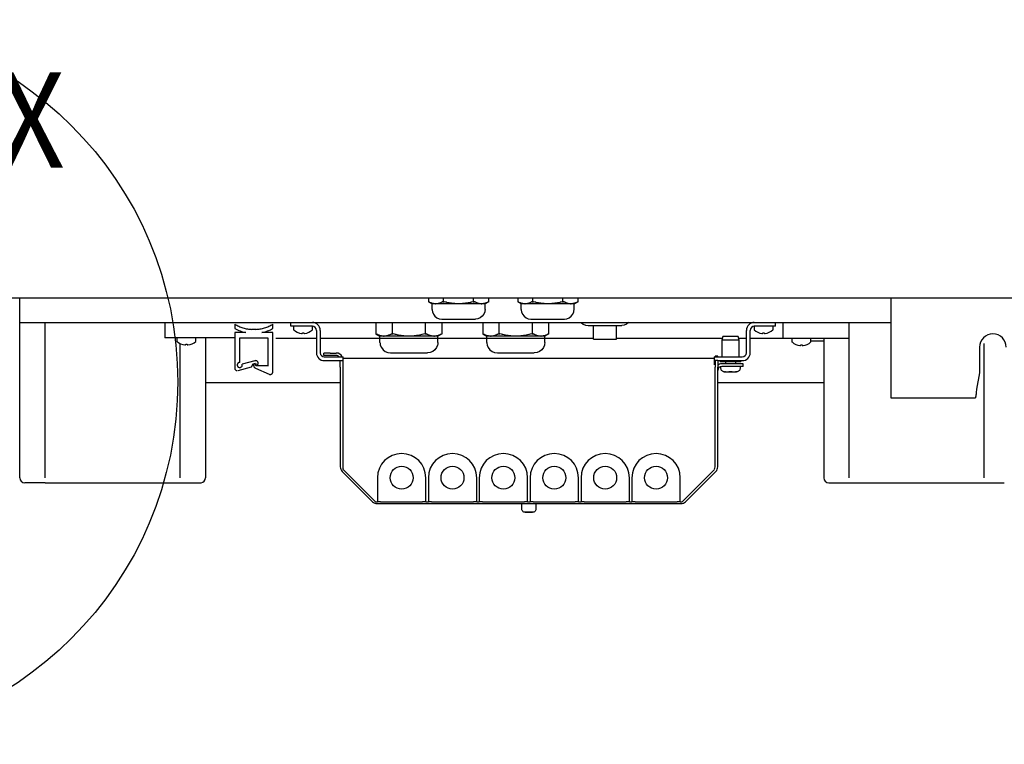
# Model space of a CAD drawing. Units: millimetres. Extents: x -15284 to -8913, y -1518 to 2954.
# Drawn here: x -13290 to -12903, y 626 to 911 of the extents above; entities that cross this region are included whole.
import ezdxf

# ---------------------------------------------------------------- set-up
doc = ezdxf.new("R2010")
doc.units = ezdxf.units.MM
doc.layers.add('1', color=7, linetype='Continuous')
doc.styles.add('CONVERTER_18', font='txt.shx', dxfattribs={"width": 0.9})

msp = doc.modelspace()

# ---------------------------------------------------------------- linework, layer by layer
at = {"color": 6, "linetype": 'Continuous'}
for p, q in [((-13290.269, 795.744), (-13290.269, 801.644)), ((-13129.619, 801.644), (-13129.619, 800.321)), ((-13123.692, 800.321), (-13123.692, 801.644)), ((-13111.847, 800.321), (-13111.847, 801.644)), ((-13105.919, 800.321), (-13105.919, 801.644)), ((-13094.514, 801.644), (-13094.514, 800.321)), ((-13088.587, 800.321), (-13088.587, 801.644)), ((-13076.742, 800.321), (-13076.742, 801.644)), ((-13070.815, 800.321), (-13070.815, 801.644)), ((-13129.382, 800.194), (-13129.619, 800.321)), ((-13129.619, 800.321), (-13128.169, 799.482)), ((-13129.144, 800.075), (-13129.382, 800.194)), ((-13129.073, 800.042), (-13129.144, 800.075)), ((-13128.704, 799.881), (-13129.073, 800.042)), ((-13128.555, 799.824), (-13128.704, 799.881)), ((-13128.483, 799.797), (-13128.555, 799.824)), ((-13128.261, 799.722), (-13128.483, 799.797)), ((-13128.07, 799.665), (-13128.261, 799.722)), ((-13128.169, 797.276), (-13128.169, 799.482)), ((-13128.169, 797.276), (-13128.129, 797.025)), ((-13127.816, 799.6), (-13128.07, 799.665)), ((-13127.603, 799.557), (-13127.816, 799.6)), ((-13127.367, 799.52), (-13127.603, 799.557)), ((-13127.148, 799.496), (-13127.367, 799.52)), ((-13127.123, 799.494), (-13127.148, 799.496)), ((-13126.878, 799.482), (-13127.123, 799.494)), ((-13126.878, 799.482), (-13126.669, 799.482)), ((-13126.424, 799.494), (-13126.669, 799.482)), ((-13126.25, 799.511), (-13126.424, 799.494)), ((-13126.179, 799.52), (-13126.25, 799.511)), ((-13125.792, 799.587), (-13126.179, 799.52)), ((-13125.731, 799.6), (-13125.792, 799.587)), ((-13125.32, 799.711), (-13125.731, 799.6)), ((-13125.285, 799.722), (-13125.32, 799.711)), ((-13125.063, 799.797), (-13125.285, 799.722)), ((-13124.842, 799.881), (-13125.063, 799.797)), ((-13124.824, 799.889), (-13124.842, 799.881)), ((-13124.403, 800.075), (-13124.824, 799.889)), ((-13124.295, 800.128), (-13124.403, 800.075)), ((-13124.165, 800.194), (-13124.295, 800.128)), ((-13123.928, 800.321), (-13124.165, 800.194)), ((-13123.928, 800.321), (-13123.691, 800.319)), ((-13123.691, 800.319), (-13123.455, 800.321)), ((-13122.932, 800.181), (-13123.455, 800.321)), ((-13122.545, 800.085), (-13122.932, 800.181)), ((-13122.406, 800.052), (-13122.545, 800.085)), ((-13121.526, 799.862), (-13122.406, 800.052)), ((-13121.498, 799.856), (-13121.526, 799.862)), ((-13121.084, 799.78), (-13121.498, 799.856)), ((-13120.64, 799.706), (-13121.084, 799.78)), ((-13120.518, 799.688), (-13120.64, 799.706)), ((-13119.748, 799.59), (-13120.518, 799.688)), ((-13119.578, 799.572), (-13119.748, 799.59)), ((-13119.3, 799.547), (-13119.578, 799.572)), ((-13118.667, 799.504), (-13119.3, 799.547)), ((-13118.536, 799.498), (-13118.667, 799.504)), ((-13117.769, 799.482), (-13118.536, 799.498)), ((-13117.002, 799.498), (-13117.769, 799.482)), ((-13116.871, 799.504), (-13117.002, 799.498)), ((-13116.238, 799.547), (-13116.871, 799.504)), ((-13115.96, 799.572), (-13116.238, 799.547)), ((-13115.79, 799.59), (-13115.96, 799.572)), ((-13115.02, 799.688), (-13115.79, 799.59)), ((-13114.898, 799.706), (-13115.02, 799.688)), ((-13114.454, 799.78), (-13114.898, 799.706)), ((-13114.04, 799.856), (-13114.454, 799.78)), ((-13114.012, 799.862), (-13114.04, 799.856)), ((-13113.132, 800.052), (-13114.012, 799.862)), ((-13112.993, 800.085), (-13113.132, 800.052)), ((-13112.606, 800.181), (-13112.993, 800.085)), ((-13112.083, 800.321), (-13112.606, 800.181)), ((-13112.083, 800.321), (-13111.847, 800.319)), ((-13111.847, 800.319), (-13111.61, 800.321)), ((-13111.373, 800.194), (-13111.61, 800.321)), ((-13111.243, 800.128), (-13111.373, 800.194)), ((-13111.135, 800.075), (-13111.243, 800.128)), ((-13110.714, 799.889), (-13111.135, 800.075)), ((-13110.696, 799.881), (-13110.714, 799.889)), ((-13110.475, 799.797), (-13110.696, 799.881)), ((-13110.253, 799.722), (-13110.475, 799.797)), ((-13110.218, 799.711), (-13110.253, 799.722)), ((-13109.807, 799.6), (-13110.218, 799.711)), ((-13109.746, 799.587), (-13109.807, 799.6)), ((-13109.359, 799.52), (-13109.746, 799.587)), ((-13109.288, 799.511), (-13109.359, 799.52)), ((-13109.114, 799.494), (-13109.288, 799.511)), ((-13108.869, 799.482), (-13109.114, 799.494)), ((-13108.869, 799.482), (-13108.66, 799.482)), ((-13108.415, 799.494), (-13108.66, 799.482)), ((-13108.39, 799.496), (-13108.415, 799.494)), ((-13108.171, 799.52), (-13108.39, 799.496)), ((-13107.935, 799.557), (-13108.171, 799.52)), ((-13107.722, 799.6), (-13107.935, 799.557)), ((-13107.468, 799.665), (-13107.722, 799.6)), ((-13107.369, 797.276), (-13107.474, 796.535)), ((-13107.277, 799.722), (-13107.468, 799.665)), ((-13105.919, 800.321), (-13107.369, 799.482)), ((-13107.369, 797.276), (-13107.369, 799.482)), ((-13107.055, 799.797), (-13107.277, 799.722)), ((-13106.983, 799.824), (-13107.055, 799.797)), ((-13106.834, 799.881), (-13106.983, 799.824)), ((-13106.465, 800.042), (-13106.834, 799.881)), ((-13106.394, 800.075), (-13106.465, 800.042)), ((-13106.156, 800.194), (-13106.394, 800.075)), ((-13105.919, 800.321), (-13106.156, 800.194)), ((-13094.514, 800.321), (-13093.065, 799.482)), ((-13094.277, 800.194), (-13094.514, 800.321)), ((-13094.039, 800.075), (-13094.277, 800.194)), ((-13093.969, 800.042), (-13094.039, 800.075)), ((-13093.6, 799.881), (-13093.969, 800.042)), ((-13093.451, 799.824), (-13093.6, 799.881)), ((-13093.379, 799.797), (-13093.451, 799.824)), ((-13093.157, 799.722), (-13093.379, 799.797)), ((-13093.169, 797.276), (-13093.169, 799.482)), ((-13093.169, 797.276), (-13093.129, 797.025)), ((-13092.966, 799.665), (-13093.157, 799.722)), ((-13092.711, 799.6), (-13092.966, 799.665)), ((-13092.499, 799.557), (-13092.711, 799.6)), ((-13092.263, 799.52), (-13092.499, 799.557)), ((-13092.043, 799.496), (-13092.263, 799.52)), ((-13092.018, 799.494), (-13092.043, 799.496)), ((-13091.773, 799.482), (-13092.018, 799.494)), ((-13091.773, 799.482), (-13091.564, 799.482)), ((-13091.319, 799.494), (-13091.564, 799.482)), ((-13091.145, 799.511), (-13091.319, 799.494)), ((-13091.075, 799.52), (-13091.145, 799.511)), ((-13090.687, 799.587), (-13091.075, 799.52)), ((-13090.626, 799.6), (-13090.687, 799.587)), ((-13090.215, 799.711), (-13090.626, 799.6)), ((-13090.181, 799.722), (-13090.215, 799.711)), ((-13089.959, 799.797), (-13090.181, 799.722)), ((-13089.738, 799.881), (-13089.959, 799.797)), ((-13089.72, 799.889), (-13089.738, 799.881)), ((-13089.298, 800.075), (-13089.72, 799.889)), ((-13089.19, 800.128), (-13089.298, 800.075)), ((-13089.06, 800.194), (-13089.19, 800.128)), ((-13088.823, 800.321), (-13089.06, 800.194)), ((-13088.823, 800.321), (-13088.587, 800.319)), ((-13088.587, 800.319), (-13088.351, 800.321)), ((-13087.828, 800.181), (-13088.351, 800.321)), ((-13087.441, 800.085), (-13087.828, 800.181)), ((-13087.302, 800.052), (-13087.441, 800.085)), ((-13086.422, 799.862), (-13087.302, 800.052)), ((-13086.394, 799.856), (-13086.422, 799.862)), ((-13085.979, 799.78), (-13086.394, 799.856)), ((-13085.535, 799.706), (-13085.979, 799.78)), ((-13085.414, 799.688), (-13085.535, 799.706)), ((-13084.643, 799.59), (-13085.414, 799.688)), ((-13084.474, 799.572), (-13084.643, 799.59)), ((-13084.196, 799.547), (-13084.474, 799.572)), ((-13083.563, 799.504), (-13084.196, 799.547)), ((-13083.431, 799.498), (-13083.563, 799.504)), ((-13082.665, 799.482), (-13083.431, 799.498)), ((-13081.898, 799.498), (-13082.665, 799.482)), ((-13081.766, 799.504), (-13081.898, 799.498)), ((-13081.133, 799.547), (-13081.766, 799.504)), ((-13080.855, 799.572), (-13081.133, 799.547)), ((-13080.686, 799.59), (-13080.855, 799.572)), ((-13079.915, 799.688), (-13080.686, 799.59)), ((-13079.794, 799.706), (-13079.915, 799.688)), ((-13079.35, 799.78), (-13079.794, 799.706)), ((-13078.935, 799.856), (-13079.35, 799.78)), ((-13078.907, 799.862), (-13078.935, 799.856)), ((-13078.027, 800.052), (-13078.907, 799.862)), ((-13077.888, 800.085), (-13078.027, 800.052)), ((-13077.501, 800.181), (-13077.888, 800.085)), ((-13076.978, 800.321), (-13077.501, 800.181)), ((-13076.978, 800.321), (-13076.742, 800.319)), ((-13076.742, 800.319), (-13076.506, 800.321)), ((-13076.269, 800.194), (-13076.506, 800.321)), ((-13076.139, 800.128), (-13076.269, 800.194)), ((-13076.031, 800.075), (-13076.139, 800.128)), ((-13075.609, 799.889), (-13076.031, 800.075)), ((-13075.591, 799.881), (-13075.609, 799.889)), ((-13075.37, 799.797), (-13075.591, 799.881)), ((-13075.148, 799.722), (-13075.37, 799.797)), ((-13075.114, 799.711), (-13075.148, 799.722)), ((-13074.703, 799.6), (-13075.114, 799.711)), ((-13074.642, 799.587), (-13074.703, 799.6)), ((-13074.254, 799.52), (-13074.642, 799.587)), ((-13074.184, 799.511), (-13074.254, 799.52)), ((-13074.01, 799.494), (-13074.184, 799.511)), ((-13073.765, 799.482), (-13074.01, 799.494)), ((-13073.765, 799.482), (-13073.556, 799.482)), ((-13073.311, 799.494), (-13073.556, 799.482)), ((-13073.286, 799.496), (-13073.311, 799.494)), ((-13073.066, 799.52), (-13073.286, 799.496)), ((-13072.83, 799.557), (-13073.066, 799.52)), ((-13072.618, 799.6), (-13072.83, 799.557)), ((-13072.363, 799.665), (-13072.618, 799.6)), ((-13072.474, 796.535), (-13072.369, 797.276)), ((-13072.369, 797.276), (-13072.369, 799.482)), ((-13072.172, 799.722), (-13072.363, 799.665)), ((-13070.815, 800.321), (-13072.264, 799.482)), ((-13071.95, 799.797), (-13072.172, 799.722)), ((-13071.878, 799.824), (-13071.95, 799.797)), ((-13071.729, 799.881), (-13071.878, 799.824)), ((-13071.36, 800.042), (-13071.729, 799.881)), ((-13071.29, 800.075), (-13071.36, 800.042)), ((-13071.052, 800.194), (-13071.29, 800.075)), ((-13070.815, 800.321), (-13071.052, 800.194)), ((-13290.269, 792.144), (-13290.269, 795.744)), ((-13128.129, 797.025), (-13128.033, 796.297)), ((-13128.033, 796.297), (-13127.655, 795.385)), ((-13127.655, 795.385), (-13127.055, 794.602)), ((-13127.055, 794.602), (-13126.272, 794.001)), ((-13126.272, 794.001), (-13125.361, 793.623)), ((-13125.361, 793.623), (-13124.373, 793.494)), ((-13124.373, 793.494), (-13111.152, 793.494)), ((-13110.177, 793.623), (-13111.152, 793.494)), ((-13109.266, 794.001), (-13110.177, 793.623)), ((-13108.483, 794.602), (-13109.266, 794.001)), ((-13107.883, 795.385), (-13108.483, 794.602)), ((-13107.505, 796.297), (-13107.883, 795.385)), ((-13107.474, 796.535), (-13107.505, 796.297)), ((-13093.129, 797.025), (-13093.033, 796.297)), ((-13093.033, 796.297), (-13092.655, 795.385)), ((-13092.655, 795.385), (-13092.055, 794.602)), ((-13092.055, 794.602), (-13091.272, 794.001)), ((-13091.272, 794.001), (-13090.361, 793.623)), ((-13090.361, 793.623), (-13089.373, 793.494)), ((-13089.373, 793.494), (-13076.152, 793.494)), ((-13076.152, 793.494), (-13075.177, 793.623)), ((-13075.177, 793.623), (-13074.266, 794.001)), ((-13074.266, 794.001), (-13073.483, 794.602)), ((-13073.483, 794.602), (-13072.883, 795.385)), ((-13072.883, 795.385), (-13072.505, 796.297)), ((-13072.505, 796.297), (-13072.474, 796.535)), ((-13290.269, 731.144), (-13290.269, 792.144)), ((-13290.269, 792.144), (-12947.769, 792.144)), ((-13280.269, 731.144), (-13280.269, 792.144)), ((-13233.269, 792.144), (-13233.269, 786.144)), ((-13205.769, 791.493), (-13205.769, 789.77)), ((-13190.769, 789.77), (-13190.769, 791.493)), ((-13183.649, 790.644), (-13183.649, 792.144)), ((-13175.249, 790.644), (-13183.649, 790.644)), ((-13182.649, 790.344), (-13182.649, 789.444)), ((-13175.149, 789.444), (-13175.149, 790.344)), ((-13150.269, 792.144), (-13150.269, 787.676)), ((-13143.767, 787.676), (-13143.767, 792.144)), ((-13130.774, 787.676), (-13130.774, 792.144)), ((-13124.272, 787.676), (-13124.272, 792.144)), ((-13108.266, 792.144), (-13108.266, 787.676)), ((-13101.764, 787.676), (-13101.764, 792.144)), ((-13088.771, 787.676), (-13088.771, 792.144)), ((-13082.269, 787.676), (-13082.269, 792.144)), ((-13069.587, 792.144), (-13069.555, 792.102)), ((-13069.555, 792.102), (-13068.772, 791.501)), ((-13068.772, 791.501), (-13067.861, 791.123)), ((-13067.861, 791.123), (-13066.873, 790.994)), ((-13066.873, 790.994), (-13053.652, 790.994)), ((-13064.769, 785.594), (-13064.769, 790.994)), ((-13055.769, 785.594), (-13055.769, 790.994)), ((-13052.677, 791.123), (-13053.652, 790.994)), ((-13051.766, 791.501), (-13052.677, 791.123)), ((-13050.983, 792.102), (-13051.766, 791.501)), ((-13050.951, 792.144), (-13050.983, 792.102)), ((-13001.661, 790.344), (-13001.661, 789.445)), ((-12994.161, 789.445), (-12994.161, 790.344)), ((-12993.149, 790.644), (-12993.149, 792.144)), ((-12990.269, 792.144), (-12990.269, 785.894)), ((-12964.269, 731.144), (-12964.269, 792.144)), ((-13205.769, 786.144), (-13233.269, 786.144)), ((-13228.5, 785.844), (-13228.5, 784.945)), ((-13221, 784.945), (-13221, 785.844)), ((-13217.269, 786.144), (-13217.269, 731.144)), ((-13201.451, 788.222), (-13205.769, 788.15)), ((-13205.769, 788.15), (-13205.769, 774.224)), ((-13203.769, 786.148), (-13192.769, 786.148)), ((-13203.769, 776.46), (-13203.769, 786.148)), ((-13197.519, 789.422), (-13199.013, 789.433)), ((-13190.769, 788.15), (-13195.088, 788.222)), ((-13192.769, 786.148), (-13192.769, 774.96)), ((-13190.769, 772.701), (-13190.769, 788.15)), ((-13173.649, 785.898), (-13189.655, 785.898)), ((-13179.166, 787.957), (-13179.166, 788.126)), ((-13178.632, 788.126), (-13178.632, 787.957)), ((-13173.649, 789.044), (-13173.649, 780.244)), ((-13172.149, 789.044), (-13172.149, 780.244)), ((-13064.769, 785.894), (-13172.149, 785.894)), ((-13150.009, 787.536), (-13150.269, 787.676)), ((-13150.269, 787.676), (-13148.679, 786.756)), ((-13149.748, 787.406), (-13150.009, 787.536)), ((-13149.671, 787.37), (-13149.748, 787.406)), ((-13149.266, 787.194), (-13149.671, 787.37)), ((-13149.103, 787.13), (-13149.266, 787.194)), ((-13149.023, 787.101), (-13149.103, 787.13)), ((-13148.78, 787.019), (-13149.023, 787.101)), ((-13148.57, 786.956), (-13148.78, 787.019)), ((-13148.679, 784.336), (-13148.679, 786.756)), ((-13148.291, 786.885), (-13148.57, 786.956)), ((-13148.058, 786.838), (-13148.291, 786.885)), ((-13147.799, 786.797), (-13148.058, 786.838)), ((-13147.558, 786.771), (-13147.799, 786.797)), ((-13147.531, 786.769), (-13147.558, 786.771)), ((-13147.262, 786.756), (-13147.531, 786.769)), ((-13147.262, 786.756), (-13147.033, 786.756)), ((-13146.764, 786.769), (-13147.033, 786.756)), ((-13146.573, 786.788), (-13146.764, 786.769)), ((-13146.496, 786.797), (-13146.573, 786.788)), ((-13146.071, 786.871), (-13146.496, 786.797)), ((-13146.004, 786.885), (-13146.071, 786.871)), ((-13145.553, 787.007), (-13146.004, 786.885)), ((-13145.515, 787.019), (-13145.553, 787.007)), ((-13145.272, 787.101), (-13145.515, 787.019)), ((-13145.029, 787.194), (-13145.272, 787.101)), ((-13145.01, 787.202), (-13145.029, 787.194)), ((-13144.547, 787.406), (-13145.01, 787.202)), ((-13144.429, 787.464), (-13144.547, 787.406)), ((-13144.286, 787.536), (-13144.429, 787.464)), ((-13144.026, 787.676), (-13144.286, 787.536)), ((-13144.026, 787.676), (-13143.767, 787.674)), ((-13143.767, 787.674), (-13143.508, 787.676)), ((-13142.934, 787.523), (-13143.508, 787.676)), ((-13142.51, 787.417), (-13142.934, 787.523)), ((-13142.357, 787.381), (-13142.51, 787.417)), ((-13141.392, 787.172), (-13142.357, 787.381)), ((-13141.361, 787.166), (-13141.392, 787.172)), ((-13140.907, 787.082), (-13141.361, 787.166)), ((-13140.42, 787.002), (-13140.907, 787.082)), ((-13140.286, 786.982), (-13140.42, 787.002)), ((-13139.441, 786.874), (-13140.286, 786.982)), ((-13139.255, 786.854), (-13139.441, 786.874)), ((-13138.95, 786.827), (-13139.255, 786.854)), ((-13138.256, 786.78), (-13138.95, 786.827)), ((-13138.111, 786.773), (-13138.256, 786.78)), ((-13137.27, 786.756), (-13138.111, 786.773)), ((-13136.429, 786.773), (-13137.27, 786.756)), ((-13136.285, 786.78), (-13136.429, 786.773)), ((-13135.591, 786.827), (-13136.285, 786.78)), ((-13135.286, 786.854), (-13135.591, 786.827)), ((-13135.1, 786.874), (-13135.286, 786.854)), ((-13134.255, 786.982), (-13135.1, 786.874)), ((-13134.121, 787.002), (-13134.255, 786.982)), ((-13133.634, 787.082), (-13134.121, 787.002)), ((-13133.179, 787.166), (-13133.634, 787.082)), ((-13133.149, 787.172), (-13133.179, 787.166)), ((-13132.184, 787.381), (-13133.149, 787.172)), ((-13132.031, 787.417), (-13132.184, 787.381)), ((-13131.607, 787.523), (-13132.031, 787.417)), ((-13131.033, 787.676), (-13131.607, 787.523)), ((-13131.033, 787.676), (-13130.774, 787.674)), ((-13130.774, 787.674), (-13130.514, 787.676)), ((-13130.255, 787.536), (-13130.514, 787.676)), ((-13130.112, 787.464), (-13130.255, 787.536)), ((-13129.994, 787.406), (-13130.112, 787.464)), ((-13129.531, 787.202), (-13129.994, 787.406)), ((-13129.511, 787.194), (-13129.531, 787.202)), ((-13129.269, 787.101), (-13129.511, 787.194)), ((-13129.025, 787.019), (-13129.269, 787.101)), ((-13128.988, 787.007), (-13129.025, 787.019)), ((-13128.537, 786.885), (-13128.988, 787.007)), ((-13128.47, 786.871), (-13128.537, 786.885)), ((-13128.045, 786.797), (-13128.47, 786.871)), ((-13127.967, 786.788), (-13128.045, 786.797)), ((-13127.776, 786.769), (-13127.967, 786.788)), ((-13127.508, 786.756), (-13127.776, 786.769)), ((-13127.508, 786.756), (-13127.279, 786.756)), ((-13127.01, 786.769), (-13127.279, 786.756)), ((-13126.982, 786.771), (-13127.01, 786.769)), ((-13126.741, 786.797), (-13126.982, 786.771)), ((-13126.483, 786.838), (-13126.741, 786.797)), ((-13126.25, 786.885), (-13126.483, 786.838)), ((-13125.97, 786.956), (-13126.25, 786.885)), ((-13125.761, 787.019), (-13125.97, 786.956)), ((-13124.272, 787.676), (-13125.862, 786.756)), ((-13125.862, 784.336), (-13125.862, 786.756)), ((-13125.517, 787.101), (-13125.761, 787.019)), ((-13125.438, 787.13), (-13125.517, 787.101)), ((-13125.275, 787.194), (-13125.438, 787.13)), ((-13124.87, 787.37), (-13125.275, 787.194)), ((-13124.793, 787.406), (-13124.87, 787.37)), ((-13124.531, 787.536), (-13124.793, 787.406)), ((-13124.272, 787.676), (-13124.531, 787.536)), ((-13108.006, 787.536), (-13108.266, 787.676)), ((-13108.266, 787.676), (-13106.676, 786.756)), ((-13107.745, 787.406), (-13108.006, 787.536)), ((-13107.668, 787.37), (-13107.745, 787.406)), ((-13107.263, 787.194), (-13107.668, 787.37)), ((-13107.1, 787.13), (-13107.263, 787.194)), ((-13107.021, 787.101), (-13107.1, 787.13)), ((-13106.777, 787.019), (-13107.021, 787.101)), ((-13106.568, 786.956), (-13106.777, 787.019)), ((-13106.676, 784.336), (-13106.676, 786.756)), ((-13106.288, 786.885), (-13106.568, 786.956)), ((-13106.055, 786.838), (-13106.288, 786.885)), ((-13105.797, 786.797), (-13106.055, 786.838)), ((-13105.556, 786.771), (-13105.797, 786.797)), ((-13105.528, 786.769), (-13105.556, 786.771)), ((-13105.259, 786.756), (-13105.528, 786.769)), ((-13105.259, 786.756), (-13105.03, 786.756)), ((-13104.762, 786.769), (-13105.03, 786.756)), ((-13104.571, 786.788), (-13104.762, 786.769)), ((-13104.493, 786.797), (-13104.571, 786.788)), ((-13104.068, 786.871), (-13104.493, 786.797)), ((-13104.001, 786.885), (-13104.068, 786.871)), ((-13103.55, 787.007), (-13104.001, 786.885)), ((-13103.513, 787.019), (-13103.55, 787.007)), ((-13103.269, 787.101), (-13103.513, 787.019)), ((-13103.027, 787.194), (-13103.269, 787.101)), ((-13103.007, 787.202), (-13103.027, 787.194)), ((-13102.544, 787.406), (-13103.007, 787.202)), ((-13102.426, 787.464), (-13102.544, 787.406)), ((-13102.283, 787.536), (-13102.426, 787.464)), ((-13102.024, 787.676), (-13102.283, 787.536)), ((-13102.024, 787.676), (-13101.764, 787.674)), ((-13101.764, 787.674), (-13101.505, 787.676)), ((-13100.931, 787.523), (-13101.505, 787.676)), ((-13100.507, 787.417), (-13100.931, 787.523)), ((-13100.354, 787.381), (-13100.507, 787.417)), ((-13099.389, 787.172), (-13100.354, 787.381)), ((-13099.359, 787.166), (-13099.389, 787.172)), ((-13098.904, 787.082), (-13099.359, 787.166)), ((-13098.417, 787.002), (-13098.904, 787.082)), ((-13098.283, 786.982), (-13098.417, 787.002)), ((-13097.438, 786.874), (-13098.283, 786.982)), ((-13097.252, 786.854), (-13097.438, 786.874)), ((-13096.947, 786.827), (-13097.252, 786.854)), ((-13096.253, 786.78), (-13096.947, 786.827)), ((-13096.109, 786.773), (-13096.253, 786.78)), ((-13095.268, 786.756), (-13096.109, 786.773)), ((-13094.427, 786.773), (-13095.268, 786.756)), ((-13094.282, 786.78), (-13094.427, 786.773)), ((-13093.588, 786.827), (-13094.282, 786.78)), ((-13093.283, 786.854), (-13093.588, 786.827)), ((-13093.097, 786.874), (-13093.283, 786.854)), ((-13092.252, 786.982), (-13093.097, 786.874)), ((-13092.118, 787.002), (-13092.252, 786.982)), ((-13091.631, 787.082), (-13092.118, 787.002)), ((-13091.177, 787.166), (-13091.631, 787.082)), ((-13091.146, 787.172), (-13091.177, 787.166)), ((-13090.181, 787.381), (-13091.146, 787.172)), ((-13090.028, 787.417), (-13090.181, 787.381)), ((-13089.604, 787.523), (-13090.028, 787.417)), ((-13089.03, 787.676), (-13089.604, 787.523)), ((-13089.03, 787.676), (-13088.771, 787.674)), ((-13088.771, 787.674), (-13088.512, 787.676)), ((-13088.252, 787.536), (-13088.512, 787.676)), ((-13088.109, 787.464), (-13088.252, 787.536)), ((-13087.991, 787.406), (-13088.109, 787.464)), ((-13087.528, 787.202), (-13087.991, 787.406)), ((-13087.509, 787.194), (-13087.528, 787.202)), ((-13087.266, 787.101), (-13087.509, 787.194)), ((-13087.023, 787.019), (-13087.266, 787.101)), ((-13086.985, 787.007), (-13087.023, 787.019)), ((-13086.534, 786.885), (-13086.985, 787.007)), ((-13086.467, 786.871), (-13086.534, 786.885)), ((-13086.042, 786.797), (-13086.467, 786.871)), ((-13085.965, 786.788), (-13086.042, 786.797)), ((-13085.774, 786.769), (-13085.965, 786.788)), ((-13085.505, 786.756), (-13085.774, 786.769)), ((-13085.505, 786.756), (-13085.276, 786.756)), ((-13085.007, 786.769), (-13085.276, 786.756)), ((-13084.98, 786.771), (-13085.007, 786.769)), ((-13084.739, 786.797), (-13084.98, 786.771)), ((-13084.48, 786.838), (-13084.739, 786.797)), ((-13084.247, 786.885), (-13084.48, 786.838)), ((-13083.968, 786.956), (-13084.247, 786.885)), ((-13083.758, 787.019), (-13083.968, 786.956)), ((-13082.269, 787.676), (-13083.859, 786.756)), ((-13083.859, 784.336), (-13083.859, 786.756)), ((-13083.514, 787.101), (-13083.758, 787.019)), ((-13083.435, 787.13), (-13083.514, 787.101)), ((-13083.272, 787.194), (-13083.435, 787.13)), ((-13082.867, 787.37), (-13083.272, 787.194)), ((-13082.79, 787.406), (-13082.867, 787.37)), ((-13082.529, 787.536), (-13082.79, 787.406)), ((-13082.269, 787.676), (-13082.529, 787.536)), ((-13064.769, 785.594), (-13055.769, 785.594)), ((-13014.099, 785.894), (-13055.769, 785.894)), ((-13013.849, 786.644), (-13014.349, 785.144)), ((-13010.479, 786.644), (-13013.849, 786.644)), ((-13007.949, 786.644), (-13010.479, 786.644)), ((-13007.449, 785.144), (-13007.949, 786.644)), ((-13004.649, 785.894), (-13007.699, 785.894)), ((-13004.649, 780.244), (-13004.649, 789.044)), ((-13003.149, 780.244), (-13003.149, 789.044)), ((-12986.763, 785.894), (-13003.149, 785.894)), ((-12998.178, 787.958), (-12998.178, 788.126)), ((-12997.643, 788.126), (-12997.643, 787.958)), ((-12978.269, 785.894), (-12990.269, 785.894)), ((-12986.781, 785.594), (-12986.781, 784.695)), ((-12979.281, 784.695), (-12979.281, 785.594)), ((-12974.269, 785.894), (-12979.275, 785.894)), ((-12964.269, 785.894), (-12978.269, 785.894)), ((-12974.269, 785.894), (-12974.269, 731.144)), ((-13227.269, 783.921), (-13227.269, 731.144)), ((-13225.017, 783.458), (-13225.017, 783.626)), ((-13224.482, 783.626), (-13224.482, 783.458)), ((-13148.679, 784.336), (-13148.634, 784.06)), ((-13148.634, 784.06), (-13148.53, 783.262)), ((-13148.53, 783.262), (-13148.115, 782.261)), ((-13148.115, 782.261), (-13147.457, 781.402)), ((-13126.425, 782.261), (-13127.084, 781.402)), ((-13126.011, 783.262), (-13126.425, 782.261)), ((-13125.977, 783.524), (-13126.011, 783.262)), ((-13125.862, 784.336), (-13125.977, 783.524)), ((-13106.676, 784.336), (-13106.632, 784.06)), ((-13106.632, 784.06), (-13106.527, 783.262)), ((-13106.527, 783.262), (-13106.113, 782.261)), ((-13106.113, 782.261), (-13105.454, 781.402)), ((-13084.423, 782.261), (-13085.081, 781.402)), ((-13084.008, 783.262), (-13084.423, 782.261)), ((-13083.974, 783.524), (-13084.008, 783.262)), ((-13083.859, 784.336), (-13083.974, 783.524)), ((-13014.349, 785.144), (-13014.347, 778.644)), ((-13010.408, 785.144), (-13014.349, 785.144)), ((-13007.449, 785.144), (-13010.408, 785.144)), ((-13007.459, 778.644), (-13007.449, 785.144)), ((-12983.298, 783.208), (-12983.298, 783.376)), ((-12982.763, 783.376), (-12982.763, 783.208)), ((-12979.275, 784.894), (-12974.269, 784.894)), ((-12911.269, 783.921), (-12911.269, 731.144)), ((-13170.769, 779.144), (-13170.769, 780.144)), ((-13168.269, 780.144), (-13170.769, 780.144)), ((-13170.549, 778.644), (-13163.149, 778.644)), ((-13168.269, 780.144), (-13165.869, 780.144)), ((-13164.738, 778.675), (-13164.717, 778.644)), ((-13163.542, 778.703), (-13163.525, 778.644)), ((-13163.149, 775.544), (-13163.149, 778.644)), ((-13163.149, 778.148), (-13017.149, 778.148)), ((-13147.457, 781.402), (-13146.598, 780.743)), ((-13146.598, 780.743), (-13145.598, 780.329)), ((-13145.598, 780.329), (-13144.515, 780.187)), ((-13144.515, 780.187), (-13130.012, 780.187)), ((-13128.943, 780.329), (-13130.012, 780.187)), ((-13127.943, 780.743), (-13128.943, 780.329)), ((-13127.084, 781.402), (-13127.943, 780.743)), ((-13105.454, 781.402), (-13104.595, 780.743)), ((-13104.595, 780.743), (-13103.595, 780.329)), ((-13103.595, 780.329), (-13102.512, 780.187)), ((-13102.512, 780.187), (-13088.009, 780.187)), ((-13086.94, 780.329), (-13088.009, 780.187)), ((-13085.94, 780.743), (-13086.94, 780.329)), ((-13085.081, 781.402), (-13085.94, 780.743)), ((-13017.149, 775.544), (-13017.149, 778.644)), ((-13017.149, 778.644), (-13006.249, 778.644)), ((-13016.899, 778.644), (-13016.899, 778.894)), ((-13015.899, 778.894), (-13016.899, 778.894)), ((-13015.899, 778.644), (-13015.899, 778.894)), ((-13204.457, 773.258), (-13199.205, 774.666)), ((-13197.843, 777.115), (-13202.822, 775.781)), ((-13199.205, 774.666), (-13198.497, 775.891)), ((-13197.726, 775.904), (-13198.499, 775.697)), ((-13198.499, 775.697), (-13198.3, 774.957)), ((-13198.497, 775.891), (-13197.585, 776.149)), ((-13197.843, 777.115), (-13197.585, 777.149)), ((-13197.521, 775.138), (-13197.726, 775.904)), ((-13197.593, 774.25), (-13192.183, 771.79)), ((-13197.585, 777.149), (-13197.532, 777.149)), ((-13197.585, 776.149), (-13197.326, 775.183)), ((-13193.433, 775.138), (-13197.521, 775.138)), ((-13197.326, 775.183), (-13197.273, 775.183)), ((-13192.769, 775.138), (-13193.38, 775.138)), ((-13170.549, 777.144), (-13164.269, 777.144)), ((-13164.269, 777.144), (-13163.269, 777.144)), ((-13164.269, 774.644), (-13164.269, 777.144)), ((-13164.269, 774.644), (-13164.269, 735.471)), ((-13163.269, 777.144), (-13163.149, 777.144)), ((-13163.149, 734.372), (-13163.149, 775.544)), ((-13017.149, 777.144), (-13016.899, 777.144)), ((-13015.899, 777.144), (-13016.899, 777.144)), ((-13016.899, 777.144), (-13016.899, 774.644)), ((-13016.899, 735.471), (-13016.899, 774.644)), ((-13015.899, 777.144), (-13006.249, 777.144)), ((-13015.899, 777.144), (-13015.899, 774.644)), ((-13015.238, 775.718), (-13015.899, 775.309)), ((-13015.899, 735.471), (-13015.899, 774.644)), ((-13014.899, 776.644), (-13014.624, 777.144)), ((-13006.899, 776.644), (-13014.899, 776.644)), ((-13014.699, 774.249), (-13014.699, 774.815)), ((-13014.678, 773.999), (-13014.699, 774.249)), ((-13014.617, 773.755), (-13014.678, 773.999)), ((-13008.399, 775.894), (-13014.299, 775.894)), ((-13008.399, 774.894), (-13014.299, 774.894)), ((-13012.899, 776.644), (-13012.899, 775.894)), ((-13008.899, 776.644), (-13008.899, 775.894)), ((-13005.899, 775.894), (-13008.399, 775.894)), ((-13005.899, 774.894), (-13008.399, 774.894)), ((-13007.12, 773.999), (-13007.181, 773.755)), ((-13007.174, 777.144), (-13006.899, 776.644)), ((-13007.099, 774.249), (-13007.12, 773.999)), ((-13007.099, 774.894), (-13007.099, 774.249)), ((-13005.899, 774.894), (-13005.899, 775.894)), ((-13014.516, 773.525), (-13014.617, 773.755)), ((-13014.378, 773.315), (-13014.516, 773.525)), ((-13014.208, 773.13), (-13014.378, 773.315)), ((-13014.01, 772.976), (-13014.208, 773.13)), ((-13013.79, 772.857), (-13014.01, 772.976)), ((-13013.55, 772.775), (-13013.79, 772.857)), ((-13013.55, 772.775), (-13013.415, 772.745)), ((-13013.415, 772.745), (-13013.318, 772.727)), ((-13013.085, 772.707), (-13013.318, 772.727)), ((-13013.318, 772.727), (-13013.196, 772.72)), ((-13013.196, 772.72), (-13012.961, 772.698)), ((-13013.019, 772.703), (-13013.085, 772.707)), ((-13012.961, 772.698), (-13013.019, 772.703)), ((-13012.825, 772.694), (-13012.961, 772.698)), ((-13012.961, 772.698), (-13012.913, 772.696)), ((-13012.913, 772.696), (-13012.825, 772.694)), ((-13012.825, 772.694), (-13012.807, 772.694)), ((-13012.807, 772.694), (-13011.499, 772.694)), ((-13011.499, 772.694), (-13011.499, 772.738)), ((-13011.378, 772.734), (-13011.499, 772.738)), ((-13011.378, 772.734), (-13011.218, 772.73)), ((-13011.257, 772.731), (-13011.378, 772.734)), ((-13011.078, 772.728), (-13011.257, 772.731)), ((-13011.218, 772.73), (-13011.2, 772.73)), ((-13011.2, 772.73), (-13011.078, 772.728)), ((-13011.078, 772.728), (-13010.996, 772.727)), ((-13010.899, 772.727), (-13011.078, 772.728)), ((-13010.996, 772.727), (-13010.923, 772.727)), ((-13010.923, 772.727), (-13010.899, 772.727)), ((-13010.899, 772.727), (-13010.72, 772.728)), ((-13010.691, 772.728), (-13010.899, 772.727)), ((-13010.72, 772.728), (-13010.584, 772.73)), ((-13010.468, 772.733), (-13010.691, 772.728)), ((-13010.584, 772.73), (-13010.553, 772.731)), ((-13010.553, 772.731), (-13010.42, 772.734)), ((-13010.299, 772.738), (-13010.468, 772.733)), ((-13010.42, 772.734), (-13010.299, 772.738)), ((-13010.299, 772.738), (-13010.299, 772.694)), ((-13010.299, 772.694), (-13008.991, 772.694)), ((-13008.991, 772.694), (-13008.836, 772.698)), ((-13008.973, 772.694), (-13008.991, 772.694)), ((-13008.836, 772.698), (-13008.973, 772.694)), ((-13008.836, 772.698), (-13008.601, 772.72)), ((-13008.774, 772.703), (-13008.836, 772.698)), ((-13008.714, 772.707), (-13008.774, 772.703)), ((-13008.601, 772.72), (-13008.714, 772.707)), ((-13008.601, 772.72), (-13008.491, 772.738)), ((-13008.574, 772.725), (-13008.601, 772.72)), ((-13008.491, 772.738), (-13008.574, 772.725)), ((-13008.384, 772.745), (-13008.491, 772.738)), ((-13008.249, 772.775), (-13008.384, 772.745)), ((-13008.008, 772.857), (-13008.249, 772.775)), ((-13007.788, 772.976), (-13008.008, 772.857)), ((-13007.589, 773.13), (-13007.788, 772.976)), ((-13007.419, 773.315), (-13007.589, 773.13)), ((-13007.282, 773.525), (-13007.419, 773.315)), ((-13007.181, 773.755), (-13007.282, 773.525)), ((-13163.149, 766.644), (-13163.269, 766.644)), ((-13163.149, 765.144), (-13163.269, 765.144)), ((-13163.149, 762.144), (-13163.269, 762.144)), ((-13017.021, 734.859), (-13016.899, 735.471)), ((-13163.507, 733.633), (-13151.596, 721.721)), ((-13163.149, 734.372), (-13150.421, 721.644)), ((-13017.149, 734.372), (-13029.877, 721.644)), ((-13028.572, 721.721), (-13016.66, 733.633)), ((-13017.149, 734.667), (-13017.021, 734.859)), ((-13280.269, 729.144), (-13288.269, 729.144)), ((-13280.269, 729.144), (-13227.269, 729.144)), ((-13227.269, 729.144), (-13219.277, 729.144)), ((-13219.277, 729.144), (-13218.984, 729.164)), ((-13149.649, 731.144), (-13149.649, 721.644)), ((-13130.649, 721.644), (-13130.649, 731.144)), ((-13129.649, 731.144), (-13129.649, 721.644)), ((-13110.649, 721.644), (-13110.649, 731.144)), ((-13109.649, 731.144), (-13109.649, 721.644)), ((-13090.649, 721.644), (-13090.649, 731.144)), ((-13089.649, 731.144), (-13089.649, 721.644)), ((-13070.649, 721.644), (-13070.649, 731.144)), ((-13069.649, 731.144), (-13069.649, 721.644)), ((-13050.649, 721.644), (-13050.649, 731.144)), ((-13049.649, 731.144), (-13049.649, 721.644)), ((-13030.649, 721.644), (-13030.649, 731.144)), ((-12972.269, 729.144), (-12903.284, 729.144)), ((-13150.421, 721.644), (-13149.649, 721.644)), ((-13149.757, 720.959), (-13030.411, 720.959)), ((-13148.399, 721.644), (-13149.649, 721.644)), ((-13148.399, 721.644), (-13131.899, 721.644)), ((-13130.649, 721.644), (-13131.899, 721.644)), ((-13130.649, 721.644), (-13129.649, 721.644)), ((-13128.399, 721.644), (-13129.649, 721.644)), ((-13128.399, 721.644), (-13111.899, 721.644)), ((-13110.649, 721.644), (-13111.899, 721.644)), ((-13110.649, 721.644), (-13109.649, 721.644)), ((-13108.399, 721.644), (-13109.649, 721.644)), ((-13108.399, 721.644), (-13091.899, 721.644)), ((-13092.899, 718.818), (-13092.899, 720.959)), ((-13090.649, 721.644), (-13091.899, 721.644)), ((-13090.649, 721.644), (-13089.649, 721.644)), ((-13088.399, 721.644), (-13089.649, 721.644)), ((-13088.399, 721.644), (-13071.899, 721.644)), ((-13087.399, 720.959), (-13087.399, 718.818)), ((-13070.649, 721.644), (-13071.899, 721.644)), ((-13070.649, 721.644), (-13069.649, 721.644)), ((-13068.399, 721.644), (-13069.649, 721.644)), ((-13068.399, 721.644), (-13051.899, 721.644)), ((-13050.649, 721.644), (-13051.899, 721.644)), ((-13050.649, 721.644), (-13049.649, 721.644)), ((-13048.399, 721.644), (-13049.649, 721.644)), ((-13048.399, 721.644), (-13031.899, 721.644)), ((-13030.649, 721.644), (-13031.899, 721.644)), ((-13030.649, 721.644), (-13029.877, 721.644)), ((-13092.862, 718.514), (-13092.899, 718.818)), ((-13092.754, 718.228), (-13092.862, 718.514)), ((-13092.58, 717.976), (-13092.754, 718.228)), ((-13092.351, 717.773), (-13092.58, 717.976)), ((-13092.08, 717.631), (-13092.351, 717.773)), ((-13091.783, 717.558), (-13092.08, 717.631)), ((-13091.63, 717.549), (-13091.783, 717.558)), ((-13091.63, 717.549), (-13090.809, 717.549)), ((-13088.693, 717.549), (-13091.63, 717.549)), ((-13090.809, 717.549), (-13088.668, 717.549)), ((-13088.515, 717.558), (-13088.693, 717.549)), ((-13088.218, 717.631), (-13088.515, 717.558)), ((-13087.947, 717.773), (-13088.218, 717.631)), ((-13087.718, 717.976), (-13087.947, 717.773)), ((-13087.544, 718.228), (-13087.718, 717.976)), ((-13087.436, 718.514), (-13087.544, 718.228)), ((-13087.399, 718.818), (-13087.436, 718.514))]:
    msp.add_line(p, q, dxfattribs=at)
at = {"color": 1, "linetype": 'Continuous'}
for p, q in [((-12947.769, 762.394), (-12947.769, 801.644)), ((-12913.019, 782.394), (-12913.019, 772.394)), ((-12913.019, 772.394), (-12914.148, 765.994)), ((-12914.769, 762.404), (-12947.769, 762.394)), ((-12914.743, 762.428), (-12914.769, 762.404)), ((-12914.691, 762.516), (-12914.743, 762.428)), ((-12914.671, 762.566), (-12914.691, 762.516)), ((-12914.63, 762.692), (-12914.671, 762.566)), ((-12914.614, 762.75), (-12914.63, 762.692)), ((-12914.573, 762.919), (-12914.614, 762.75)), ((-12914.536, 763.097), (-12914.573, 762.919)), ((-12914.516, 763.201), (-12914.536, 763.097)), ((-12914.458, 763.545), (-12914.516, 763.201)), ((-12914.403, 763.918), (-12914.458, 763.545)), ((-12914.381, 764.078), (-12914.403, 763.918)), ((-12914.303, 764.678), (-12914.381, 764.078)), ((-12914.148, 765.994), (-12914.303, 764.678))]:
    msp.add_line(p, q, dxfattribs=at)
at = {"color": 3, "linetype": 'Continuous'}
for p, q in [((-13164.269, 768.398), (-13217.269, 768.398)), ((-12974.269, 768.398), (-13015.899, 768.398))]:
    msp.add_line(p, q, dxfattribs=at)
at = {"color": 6, "linetype": 'Continuous'}
for centre in [(-13140.149, 731.144), (-13120.149, 731.144), (-13100.149, 731.144), (-13080.149, 731.144), (-13060.149, 731.144), (-13040.149, 731.144)]:
    msp.add_circle(centre, 4.5, dxfattribs=at)
for centre, radius, start, end in [((-13175.249, 789.044), 3.1, 0, 90), ((-13175.249, 789.044), 1.6, 0, 90), ((-13001.549, 789.044), 3.1, 90, 180), ((-13001.549, 789.044), 1.6, 90, 180), ((-13170.549, 780.244), 3.1, 180, 270), ((-13170.549, 780.244), 1.6, 180, 270), ((-13165.869, 777.544), 2.6, 26.46997, 89.99971), ((-13165.869, 777.544), 1.6, 45.00007, 90.00007), ((-13006.249, 780.244), 3.1, 270, 0), ((-13006.249, 780.244), 1.6, 270, 0), ((-13014.299, 773.294), 1.6, 90, 180), ((-13014.299, 773.294), 2.6, 90.00128, 111.1781), ((-13140.149, 731.144), 9.5, 0, 180), ((-13120.149, 731.144), 9.5, 0, 180), ((-13100.149, 731.144), 9.5, 0, 180), ((-13080.149, 731.144), 9.5, 0, 180), ((-13060.149, 731.144), 9.5, 0, 180), ((-13040.149, 731.144), 9.5, 0, 180), ((-13161.669, 735.471), 2.6, 180, 225), ((-13161.669, 735.471), 1.6, 180.00019, 202.50027), ((-13018.499, 735.471), 2.6, 315, 0), ((-13288.269, 731.144), 2, 180, 270), ((-13219.269, 731.144), 2, 278.18245, 0.00055), ((-12972.269, 731.144), 2, 180, 270), ((-13149.757, 723.559), 2.6, 225, 270), ((-13030.411, 723.559), 2.6, 270, 315)]:
    msp.add_arc(centre, radius, start, end, dxfattribs=at)
at = {"color": 1, "linetype": 'Continuous'}
msp.add_arc((-12907.769, 782.394), 5.25, 0, 180, dxfattribs=at)
at = {"color": 6, "linetype": 'Continuous'}
for points, knots in [([(-13205.769, 791.493), (-13205.249, 791.204), (-13204.21, 790.624), (-13202.531, 790.011), (-13200.795, 789.576), (-13199.607, 789.481), (-13199.013, 789.433)], [0, 0, 0, 0, 1.7818668, 3.563726, 5.3460329, 7.1323163, 7.1323163, 7.1323163, 7.1323163]), ([(-13205.769, 789.77), (-13205.077, 789.434), (-13203.693, 788.763), (-13202.198, 788.402), (-13201.451, 788.222)], [0, 0, 0, 0, 2.2994198, 4.5988298, 4.5988298, 4.5988298, 4.5988298]), ([(-13197.519, 789.422), (-13196.927, 789.474), (-13195.742, 789.577), (-13194.007, 790.01), (-13192.328, 790.625), (-13191.289, 791.204), (-13190.769, 791.493)], [0, 0, 0, 0, 1.78185, 3.5637036, 5.3455628, 7.1274296, 7.1274296, 7.1274296, 7.1274296]), ([(-13195.035, 788.222), (-13194.287, 788.402), (-13192.792, 788.763), (-13191.408, 789.434), (-13190.716, 789.77)], [0, 0, 0, 0, 2.29941, 4.5988298, 4.5988298, 4.5988298, 4.5988298]), ([(-13205.769, 774.224), (-13205.762, 774.137), (-13205.749, 773.962), (-13205.644, 773.719), (-13205.484, 773.509), (-13205.275, 773.349), (-13205.031, 773.244), (-13204.856, 773.231), (-13204.769, 773.224)], [0, 0, 0, 0, 0.261052, 0.5221024, 0.7831501, 1.0441947, 1.3052365, 1.5662767, 1.5662767, 1.5662767, 1.5662767]), ([(-13203.769, 776.46), (-13203.874, 776.451), (-13204.084, 776.432), (-13204.368, 776.281), (-13204.593, 776.056), (-13204.737, 775.772), (-13204.786, 775.457), (-13204.734, 775.142), (-13204.588, 774.858), (-13204.361, 774.634), (-13204.076, 774.491), (-13203.761, 774.444), (-13203.446, 774.496), (-13203.164, 774.644), (-13202.94, 774.871), (-13202.8, 775.156), (-13202.748, 775.474), (-13202.797, 775.679), (-13202.822, 775.781)], [0, 0, 0, 0, 0.3136194, 0.6272414, 0.9408678, 1.2544984, 1.5681317, 1.881765, 2.1953955, 2.5090218, 2.8226437, 3.1362631, 3.4498825, 3.7635047, 4.0771311, 4.3907619, 4.7043952, 5.0180284, 5.0180284, 5.0180284, 5.0180284]), ([(-13198.3, 774.957), (-13198.271, 774.874), (-13198.213, 774.709), (-13198.049, 774.501), (-13197.841, 774.336), (-13197.676, 774.278), (-13197.593, 774.25)], [0, 0, 0, 0, 0.2610506, 0.5220984, 0.7831431, 1.0441851, 1.0441851, 1.0441851, 1.0441851]), ([(-13197.273, 775.183), (-13197.182, 775.216), (-13197.001, 775.281), (-13196.778, 775.472), (-13196.616, 775.713), (-13196.53, 775.991), (-13196.526, 776.282), (-13196.605, 776.562), (-13196.761, 776.808), (-13196.979, 776.999), (-13197.244, 777.125), (-13197.436, 777.141), (-13197.532, 777.149)], [0, 0, 0, 0, 0.2869737, 0.5739508, 0.8609316, 1.1479154, 1.4349004, 1.7218844, 2.0088656, 2.295843, 2.582817, 2.8697889, 2.8697889, 2.8697889, 2.8697889]), ([(-13192.183, 771.79), (-13192.117, 771.764), (-13191.984, 771.712), (-13191.841, 771.705), (-13191.769, 771.701)], [0, 0, 0, 0, 0.21289531, 0.42578975, 0.42578975, 0.42578975, 0.42578975]), ([(-13191.769, 771.701), (-13191.682, 771.707), (-13191.508, 771.721), (-13191.264, 771.826), (-13191.054, 771.985), (-13190.894, 772.195), (-13190.789, 772.439), (-13190.776, 772.613), (-13190.769, 772.701)], [0, 0, 0, 0, 0.2610402, 0.5220819, 0.7831264, 1.044174, 1.3052244, 1.5662763, 1.5662763, 1.5662763, 1.5662763])]:
    msp.add_open_spline(points, degree=3, knots=knots, dxfattribs=at)
at = {"layer": '1', "color": 2, "linetype": 'Continuous'}
msp.add_line((-12710.269, 801.648), (-13895.269, 801.648), dxfattribs=at)
at = {"layer": '1', "color": 6, "linetype": 'Continuous'}
for p, q in [((-13107.369, 799.482), (-13128.169, 799.482)), ((-13072.264, 799.482), (-13093.169, 799.482)), ((-12993.149, 790.644), (-13001.549, 790.644)), ((-13179.166, 788.126), (-13178.632, 788.126)), ((-13125.862, 786.756), (-13148.679, 786.756)), ((-13083.859, 786.756), (-13106.676, 786.756)), ((-12998.178, 788.126), (-12997.643, 788.126)), ((-13225.017, 783.626), (-13224.482, 783.626)), ((-12983.298, 783.376), (-12982.763, 783.376)), ((-13165.869, 779.144), (-13170.769, 779.144))]:
    msp.add_line(p, q, dxfattribs=at)
msp.add_circle((-13370.519, 768.758), 142.361, dxfattribs=at)
for centre, radius, start, end in [((-13182.339, 790.335), 0.31, 93.96122, 178.24528), ((-13175.459, 790.335), 0.31, 1.75472, 86.03878), ((-13001.351, 790.335), 0.31, 93.96122, 178.24528), ((-12994.47, 790.335), 0.31, 1.75472, 86.03878), ((-13228.19, 785.835), 0.31, 93.96122, 178.24528), ((-13221.309, 785.835), 0.31, 1.75472, 86.03878), ((-13182.31, 789.462), 0.339, 182.99093, 224.25777), ((-13178.992, 793.023), 5.206, 226.84312, 264.09587), ((-13179.473, 788.768), 0.925, 266.60217, 282.08218), ((-13179.329, 788.039), 0.182, 285.80851, 333.44826), ((-13178.469, 788.039), 0.182, 206.55174, 254.19149), ((-13178.325, 788.768), 0.925, 257.91782, 273.39783), ((-13178.806, 793.023), 5.206, 275.90413, 313.15688), ((-13175.487, 789.462), 0.339, 315.74223, 357.00907), ((-13001.322, 789.462), 0.339, 182.99093, 224.25777), ((-12998.004, 793.024), 5.206, 226.84312, 264.09587), ((-12998.485, 788.768), 0.925, 266.60217, 282.08218), ((-12998.341, 788.039), 0.182, 285.80851, 333.44826), ((-12997.481, 788.039), 0.182, 206.55174, 254.19149), ((-12997.337, 788.768), 0.925, 257.91782, 273.39783), ((-12997.817, 793.024), 5.206, 275.90413, 313.15688), ((-12994.499, 789.462), 0.339, 315.74223, 357.00907), ((-12986.471, 785.585), 0.31, 93.96122, 178.24528), ((-12979.59, 785.585), 0.31, 1.75472, 86.03878), ((-13228.161, 784.962), 0.339, 182.99093, 224.25777), ((-13224.843, 788.524), 5.206, 226.84312, 264.09587), ((-13225.324, 784.268), 0.925, 266.60217, 282.08218), ((-13225.18, 783.539), 0.182, 285.80851, 333.44826), ((-13224.32, 783.539), 0.182, 206.55174, 254.19149), ((-13224.176, 784.268), 0.925, 257.91782, 273.39783), ((-13224.656, 788.524), 5.206, 275.90413, 313.15688), ((-13221.338, 784.962), 0.339, 315.74223, 357.00907), ((-12986.442, 784.712), 0.339, 182.99093, 224.25777), ((-12983.124, 788.274), 5.206, 226.84312, 264.09587), ((-12983.605, 784.018), 0.925, 266.60217, 282.08218), ((-12983.461, 783.289), 0.182, 285.80851, 333.44826), ((-12982.601, 783.289), 0.182, 206.55174, 254.19149), ((-12982.457, 784.018), 0.925, 257.91782, 273.39783), ((-12982.937, 788.274), 5.206, 275.90413, 313.15688), ((-12979.619, 784.712), 0.339, 315.74223, 357.00907)]:
    msp.add_arc(centre, radius, start, end, dxfattribs=at)

# ---------------------------------------------------------------- texts
at = {"layer": '1', "color": 3, "style": 'CONVERTER_18', "width": 0.9}
msp.add_text('Detail X', height=37.5, dxfattribs=at).set_placement((-13435.39, 852.942))

doc.saveas('drawing.dxf')
